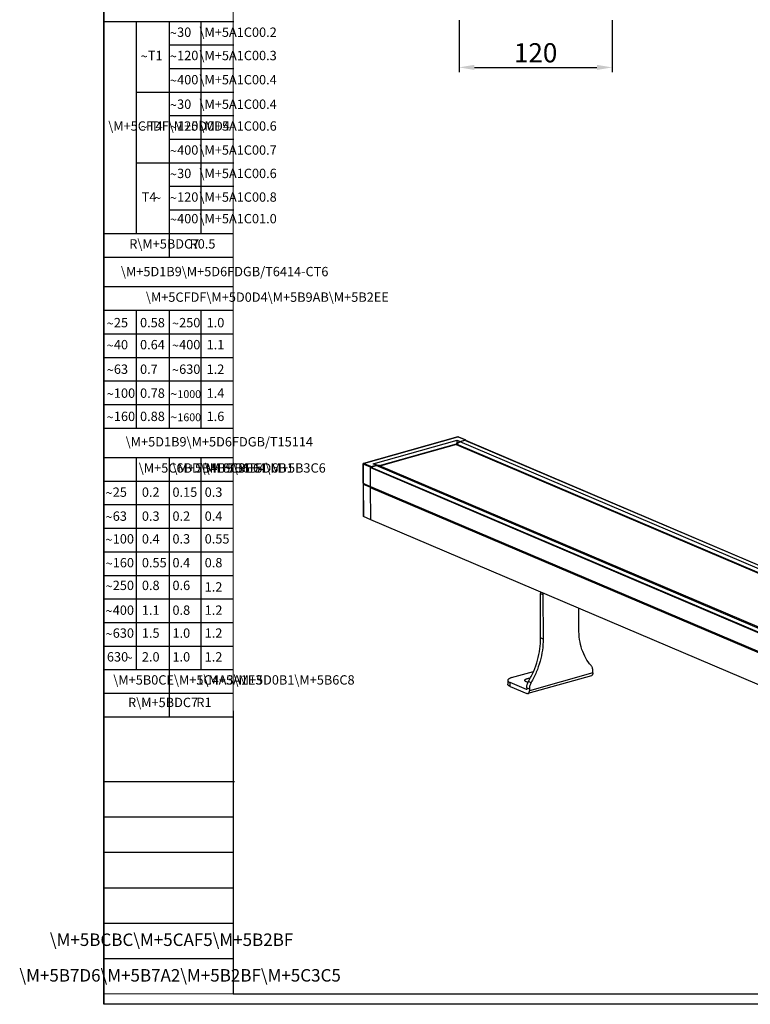
# Model space of a CAD drawing. Units: millimetres. Extents: x 27113 to 29127, y -147 to 1225.
# Drawn here: x 27121 to 27694, y -147 to 625 of the extents above; entities that cross this region are included whole.
import ezdxf

# ---------------------------------------------------------------- set-up
doc = ezdxf.new("R2010")
doc.units = ezdxf.units.MM
doc.layers.add('图框', color=7, linetype='Continuous')
doc.layers.add('尺寸', color=7, linetype='Continuous')
doc.layers.add('尺寸线', color=3, linetype='Continuous', lineweight=13)
doc.layers.add('粗实线', color=7, linetype='Continuous', lineweight=15)
doc.styles.add('SLDTEXTSTYLE0', font='txt.shx')
doc.styles.add('SLDTEXTSTYLE2', font='txt.shx')
doc.styles.add('SLDTEXTSTYLE4', font='arial_0.ttf', dxfattribs={"width": 0.948})
doc.dimstyles.new('1-3', dxfattribs={"dimscale": 3, "dimtxt": 3.5, "dimasz": 2.5, "dimexe": 1.25, "dimexo": 0.625, "dimtad": 1, "dimdec": 1, "dimdsep": 46, "dimtxsty": 'SLDTEXTSTYLE4', "dimcen": 2.5, "dimadec": 0, "dimazin": 0, "dimtfac": 1, "dimtdec": 1, "dimtmove": 0, "dimatfit": 3, "dimfxl": 0, "dimarcsym": 0})

# ---------------------------------------------------------------- blocks, each defined once
blk = doc.blocks.new('SW_NOTE_24')
at = {"layer": '尺寸', "color": 0, "attachment_point": 1}
for s, insert, char_height, style in [('30', (1.23, 2.2), 1.587, 'SLDTEXTSTYLE0'), ('~', (0, 2.05), 1.59, 'SLDTEXTSTYLE4')]:
    blk.add_mtext(s, dxfattribs=dict(at, insert=insert, char_height=char_height, style=style))
blk = doc.blocks.new('SW_NOTE_25')
at = {"layer": '尺寸', "color": 0, "attachment_point": 1}
for s, insert, char_height, style in [('T1', (1.23, 2.2), 1.587, 'SLDTEXTSTYLE0'), ('~', (0, 2.05), 1.59, 'SLDTEXTSTYLE4')]:
    blk.add_mtext(s, dxfattribs=dict(at, insert=insert, char_height=char_height, style=style))
blk = doc.blocks.new('SW_NOTE_26')
at = {"layer": '尺寸', "color": 0, "attachment_point": 1}
for s, insert, char_height, style in [('T4', (1.23, 2.2), 1.587, 'SLDTEXTSTYLE0'), ('~', (0, 2.05), 1.59, 'SLDTEXTSTYLE4')]:
    blk.add_mtext(s, dxfattribs=dict(at, insert=insert, char_height=char_height, style=style))
blk = doc.blocks.new('SW_NOTE_27')
at = {"layer": '尺寸', "color": 0, "attachment_point": 1}
for s, insert, char_height, style in [('T4', (0, 2.05), 1.587, 'SLDTEXTSTYLE0'), ('~', (2.12, 1.89), 1.59, 'SLDTEXTSTYLE4')]:
    blk.add_mtext(s, dxfattribs=dict(at, insert=insert, char_height=char_height, style=style))
blk = doc.blocks.new('SW_NOTE_28')
at = {"layer": '尺寸', "color": 0, "attachment_point": 1}
for s, insert, char_height, style in [('120', (1.23, 2.2), 1.587, 'SLDTEXTSTYLE0'), ('~', (0, 2.05), 1.59, 'SLDTEXTSTYLE4')]:
    blk.add_mtext(s, dxfattribs=dict(at, insert=insert, char_height=char_height, style=style))
blk = doc.blocks.new('SW_NOTE_29')
at = {"layer": '尺寸', "color": 0, "attachment_point": 1}
for s, insert, char_height, style in [('400', (1.23, 2.2), 1.587, 'SLDTEXTSTYLE0'), ('~', (0, 2.05), 1.59, 'SLDTEXTSTYLE4')]:
    blk.add_mtext(s, dxfattribs=dict(at, insert=insert, char_height=char_height, style=style))
blk = doc.blocks.new('SW_NOTE_30')
at = {"layer": '尺寸', "color": 0, "attachment_point": 1}
for s, insert, char_height, style in [('30', (1.23, 2.2), 1.587, 'SLDTEXTSTYLE0'), ('~', (0, 2.05), 1.59, 'SLDTEXTSTYLE4')]:
    blk.add_mtext(s, dxfattribs=dict(at, insert=insert, char_height=char_height, style=style))
blk = doc.blocks.new('SW_NOTE_31')
at = {"layer": '尺寸', "color": 0, "attachment_point": 1}
for s, insert, char_height, style in [('30', (1.23, 2.2), 1.587, 'SLDTEXTSTYLE0'), ('~', (0, 2.05), 1.59, 'SLDTEXTSTYLE4')]:
    blk.add_mtext(s, dxfattribs=dict(at, insert=insert, char_height=char_height, style=style))
blk = doc.blocks.new('SW_NOTE_32')
at = {"layer": '尺寸', "color": 0, "attachment_point": 1}
for s, insert, char_height, style in [('120', (1.23, 2.2), 1.587, 'SLDTEXTSTYLE0'), ('~', (0, 2.05), 1.59, 'SLDTEXTSTYLE4')]:
    blk.add_mtext(s, dxfattribs=dict(at, insert=insert, char_height=char_height, style=style))
blk = doc.blocks.new('SW_NOTE_33')
at = {"layer": '尺寸', "color": 0, "attachment_point": 1}
for s, insert, char_height, style in [('120', (1.23, 2.2), 1.587, 'SLDTEXTSTYLE0'), ('~', (0, 2.05), 1.59, 'SLDTEXTSTYLE4')]:
    blk.add_mtext(s, dxfattribs=dict(at, insert=insert, char_height=char_height, style=style))
blk = doc.blocks.new('SW_NOTE_34')
at = {"layer": '尺寸', "color": 0, "attachment_point": 1}
for s, insert, char_height, style in [('400', (1.23, 2.2), 1.587, 'SLDTEXTSTYLE0'), ('~', (0, 2.05), 1.59, 'SLDTEXTSTYLE4')]:
    blk.add_mtext(s, dxfattribs=dict(at, insert=insert, char_height=char_height, style=style))
blk = doc.blocks.new('SW_NOTE_35')
at = {"layer": '尺寸', "color": 0, "attachment_point": 1}
for s, insert, char_height, style in [('400', (1.23, 2.2), 1.587, 'SLDTEXTSTYLE0'), ('~', (0, 2.05), 1.59, 'SLDTEXTSTYLE4')]:
    blk.add_mtext(s, dxfattribs=dict(at, insert=insert, char_height=char_height, style=style))
blk = doc.blocks.new('SW_NOTE_36')
at = {"layer": '尺寸', "color": 0, "attachment_point": 1}
for s, insert, char_height, style in [('25', (1.23, 2.2), 1.587, 'SLDTEXTSTYLE0'), ('~', (0, 2.05), 1.59, 'SLDTEXTSTYLE4')]:
    blk.add_mtext(s, dxfattribs=dict(at, insert=insert, char_height=char_height, style=style))
blk = doc.blocks.new('SW_NOTE_37')
at = {"layer": '尺寸', "color": 0, "attachment_point": 1}
for s, insert, char_height, style in [('40', (1.23, 2.2), 1.587, 'SLDTEXTSTYLE0'), ('~', (0, 2.05), 1.59, 'SLDTEXTSTYLE4')]:
    blk.add_mtext(s, dxfattribs=dict(at, insert=insert, char_height=char_height, style=style))
blk = doc.blocks.new('SW_NOTE_38')
at = {"layer": '尺寸', "color": 0, "attachment_point": 1}
for s, insert, char_height, style in [('63', (1.23, 2.2), 1.587, 'SLDTEXTSTYLE0'), ('~', (0, 2.05), 1.59, 'SLDTEXTSTYLE4')]:
    blk.add_mtext(s, dxfattribs=dict(at, insert=insert, char_height=char_height, style=style))
blk = doc.blocks.new('SW_NOTE_39')
at = {"layer": '尺寸', "color": 0, "attachment_point": 1}
for s, insert, char_height, style in [('100', (1.23, 2.2), 1.587, 'SLDTEXTSTYLE0'), ('~', (0, 2.05), 1.59, 'SLDTEXTSTYLE4')]:
    blk.add_mtext(s, dxfattribs=dict(at, insert=insert, char_height=char_height, style=style))
blk = doc.blocks.new('SW_NOTE_40')
at = {"layer": '尺寸', "color": 0, "attachment_point": 1}
for s, insert, char_height, style in [('160', (1.23, 2.2), 1.587, 'SLDTEXTSTYLE0'), ('~', (0, 2.05), 1.59, 'SLDTEXTSTYLE4')]:
    blk.add_mtext(s, dxfattribs=dict(at, insert=insert, char_height=char_height, style=style))
blk = doc.blocks.new('SW_NOTE_41')
at = {"layer": '尺寸', "color": 0, "attachment_point": 1}
for s, insert, char_height, style in [('250', (1.23, 2.2), 1.587, 'SLDTEXTSTYLE0'), ('~', (0, 2.05), 1.59, 'SLDTEXTSTYLE4')]:
    blk.add_mtext(s, dxfattribs=dict(at, insert=insert, char_height=char_height, style=style))
blk = doc.blocks.new('SW_NOTE_42')
at = {"layer": '尺寸', "color": 0, "attachment_point": 1}
for s, insert, char_height, style in [('400', (1.23, 2.2), 1.587, 'SLDTEXTSTYLE0'), ('~', (0, 2.05), 1.59, 'SLDTEXTSTYLE4')]:
    blk.add_mtext(s, dxfattribs=dict(at, insert=insert, char_height=char_height, style=style))
blk = doc.blocks.new('SW_NOTE_43')
at = {"layer": '尺寸', "color": 0, "attachment_point": 1}
for s, insert, char_height, style in [('630', (1.23, 2.2), 1.587, 'SLDTEXTSTYLE0'), ('~', (0, 2.05), 1.59, 'SLDTEXTSTYLE4')]:
    blk.add_mtext(s, dxfattribs=dict(at, insert=insert, char_height=char_height, style=style))
blk = doc.blocks.new('SW_NOTE_44')
at = {"layer": '尺寸', "color": 0, "attachment_point": 1}
for s, insert, char_height, style in [('1000', (1.23, 1.91), 1.323, 'SLDTEXTSTYLE0'), ('~', (0, 2.05), 1.59, 'SLDTEXTSTYLE4')]:
    blk.add_mtext(s, dxfattribs=dict(at, insert=insert, char_height=char_height, style=style))
blk = doc.blocks.new('SW_NOTE_45')
at = {"layer": '尺寸', "color": 0, "attachment_point": 1}
for s, insert, char_height, style in [('1600', (1.23, 1.91), 1.323, 'SLDTEXTSTYLE0'), ('~', (0, 2.05), 1.59, 'SLDTEXTSTYLE4')]:
    blk.add_mtext(s, dxfattribs=dict(at, insert=insert, char_height=char_height, style=style))
blk = doc.blocks.new('SW_NOTE_46')
at = {"layer": '尺寸', "color": 0, "attachment_point": 1}
for s, insert, char_height, style in [('25', (1.23, 2.2), 1.587, 'SLDTEXTSTYLE0'), ('~', (0, 2.05), 1.59, 'SLDTEXTSTYLE4')]:
    blk.add_mtext(s, dxfattribs=dict(at, insert=insert, char_height=char_height, style=style))
blk = doc.blocks.new('SW_NOTE_47')
at = {"layer": '尺寸', "color": 0, "attachment_point": 1}
for s, insert, char_height, style in [('63', (1.23, 2.2), 1.587, 'SLDTEXTSTYLE0'), ('~', (0, 2.05), 1.59, 'SLDTEXTSTYLE4')]:
    blk.add_mtext(s, dxfattribs=dict(at, insert=insert, char_height=char_height, style=style))
blk = doc.blocks.new('SW_NOTE_48')
at = {"layer": '尺寸', "color": 0, "attachment_point": 1}
for s, insert, char_height, style in [('100', (1.23, 2.2), 1.587, 'SLDTEXTSTYLE0'), ('~', (0, 2.05), 1.59, 'SLDTEXTSTYLE4')]:
    blk.add_mtext(s, dxfattribs=dict(at, insert=insert, char_height=char_height, style=style))
blk = doc.blocks.new('SW_NOTE_49')
at = {"layer": '尺寸', "color": 0, "attachment_point": 1}
for s, insert, char_height, style in [('160', (1.23, 2.2), 1.587, 'SLDTEXTSTYLE0'), ('~', (0, 2.05), 1.59, 'SLDTEXTSTYLE4')]:
    blk.add_mtext(s, dxfattribs=dict(at, insert=insert, char_height=char_height, style=style))
blk = doc.blocks.new('SW_NOTE_50')
at = {"layer": '尺寸', "color": 0, "attachment_point": 1}
for s, insert, char_height, style in [('250', (1.23, 2.2), 1.587, 'SLDTEXTSTYLE0'), ('~', (0, 2.05), 1.59, 'SLDTEXTSTYLE4')]:
    blk.add_mtext(s, dxfattribs=dict(at, insert=insert, char_height=char_height, style=style))
blk = doc.blocks.new('SW_NOTE_51')
at = {"layer": '尺寸', "color": 0, "attachment_point": 1}
for s, insert, char_height, style in [('400', (1.23, 2.2), 1.587, 'SLDTEXTSTYLE0'), ('~', (0, 2.05), 1.59, 'SLDTEXTSTYLE4')]:
    blk.add_mtext(s, dxfattribs=dict(at, insert=insert, char_height=char_height, style=style))
blk = doc.blocks.new('SW_NOTE_52')
at = {"layer": '尺寸', "color": 0, "attachment_point": 1}
for s, insert, char_height, style in [('630', (1.23, 2.2), 1.587, 'SLDTEXTSTYLE0'), ('~', (0, 2.05), 1.59, 'SLDTEXTSTYLE4')]:
    blk.add_mtext(s, dxfattribs=dict(at, insert=insert, char_height=char_height, style=style))
blk = doc.blocks.new('SW_NOTE_53')
at = {"layer": '尺寸', "color": 0, "attachment_point": 1}
for s, insert, char_height, style in [('630', (0, 2.05), 1.587, 'SLDTEXTSTYLE0'), ('~', (3.17, 1.89), 1.59, 'SLDTEXTSTYLE4')]:
    blk.add_mtext(s, dxfattribs=dict(at, insert=insert, char_height=char_height, style=style))
blk = doc.blocks.new('*D71')
at = {"layer": 'Defpoints', "color": 0, "transparency": 16777216}
for p in [(27465.29, 626.47), (27585.33, 626.47), (27585.33, 587.63)]:
    blk.add_point(p, dxfattribs=at)
at = {"layer": '尺寸线', "color": 0, "linetype": 'Continuous', "lineweight": -2, "transparency": 16777216}
for p, q in [((27465.29, 624.59), (27465.29, 583.88)), ((27585.33, 624.59), (27585.33, 583.88)), ((27477.29, 587.63), (27573.33, 587.63))]:
    blk.add_line(p, q, dxfattribs=at)
at = {"layer": '尺寸线', "color": 0, "transparency": 16777216}
for points in [[(27477.29, 589.63), (27477.29, 585.63), (27465.29, 587.63)], [(27573.33, 589.63), (27573.33, 585.63), (27585.33, 587.63)]]:
    blk.add_solid(points, dxfattribs=at)
at = {"layer": '尺寸线', "color": 0, "transparency": 16777216, "insert": (27525.31, 597.16), "char_height": 15, "attachment_point": 5, "style": 'SLDTEXTSTYLE4'}
blk.add_mtext('120', dxfattribs=at)

msp = doc.modelspace()

# ---------------------------------------------------------------- linework, layer by layer
msp.add_line((27186.69, -146.88), (27186.69, 1224.93))
at = {"color": 7, "linetype": 'Continuous'}
for p, q in [((27464.33, 298.08), (27390.28, 277.11)), ((27390.38, 277.11), (27464.44, 298.07)), ((27397.96, 276.75), (27463.9, 295.43)), ((27463.9, 295.43), (27463.37, 292.62)), ((27466.17, 294.46), (27463.37, 292.62)), ((27466.17, 294.12), (27463.37, 292.27)), ((27463.9, 295.43), (27466.17, 294.46)), ((27470.21, 295.61), (27464.44, 298.07)), ((27464.6, 298.07), (27470.37, 295.6)), ((27466.17, 294.46), (27470.21, 295.61)), ((27470.21, 295.26), (27466.17, 294.12)), ((28061.38, 40.74), (27466.17, 294.12)), ((27470.21, 295.26), (28065.26, 41.96)), ((27470.37, 295.25), (27470.21, 295.26)), ((27470.37, 295.25), (28065.34, 41.98)), ((27470.52, 295.32), (27470.52, 295.19)), ((27402.91, 275.2), (27463.5, 292.35)), ((27403.03, 275.53), (27463.37, 292.62)), ((27463.37, 292.13), (27403.23, 275.1)), ((28058.42, 38.97), (27463.37, 292.27)), ((27463.37, 292.27), (27463.37, 291.67)), ((28057.57, 38.73), (27463.37, 291.67)), ((27389.99, 276.73), (27390.04, 261.63)), ((27395.87, 274.18), (27390.08, 276.64)), ((27390.13, 261.54), (27390.08, 276.64)), ((27396.18, 274.65), (27390.38, 277.11)), ((27395.92, 259.1), (27395.87, 274.18)), ((27395.87, 273.84), (27991.41, 20.32)), ((27396.18, 274.65), (27400.23, 275.79)), ((27396.18, 274.3), (27400.23, 275.44)), ((27396.18, 274.3), (27991.36, 20.94)), ((27400.23, 275.79), (27397.96, 276.75)), ((27397.96, 276.75), (27403.03, 275.53)), ((27403.03, 275.53), (27400.23, 275.79)), ((27995.27, 22.14), (27400.23, 275.44)), ((27400.23, 275.44), (27403.03, 275.19)), ((27997.52, 22.11), (27403.03, 275.19)), ((27390.11, 260.83), (27390.2, 235.66)), ((27390.13, 261.54), (27395.92, 259.1)), ((27390.87, 261.06), (27390.13, 260.85)), ((27390.92, 261.03), (27390.2, 260.83)), ((27390.2, 260.83), (27395.92, 258.42)), ((27390.2, 260.83), (27390.29, 235.49)), ((27395.95, 258.92), (27390.25, 261.32)), ((27395.92, 259.17), (27991.46, 5.66)), ((27395.92, 259.1), (27395.94, 259.1)), ((27395.92, 258.42), (27396.68, 258.64)), ((27396.01, 232.94), (27395.92, 258.42)), ((27991.46, 4.54), (27395.93, 258.05)), ((27395.99, 258.93), (27395.95, 258.92)), ((27395.95, 258.92), (27395.95, 258.92)), ((27991.52, 5.42), (27396.08, 258.89)), ((27991.77, 5), (27396.24, 258.51)), ((27396.01, 232.94), (27390.29, 235.49)), ((27991.54, -20.58), (27396.01, 232.94)), ((27529.05, 175.23), (27531.06, 174.37)), ((27529.17, 140.33), (27529.05, 175.23)), ((27531.06, 174.37), (27531.18, 139.47)), ((27559.17, 147.4), (27559.12, 163.5)), ((27531.18, 139.47), (27529.17, 140.33)), ((27506.52, 109.21), (27523.61, 114.05)), ((27569.04, 110.75), (27519.28, 96.66)), ((27570.18, 112.97), (27520.42, 98.88)), ((27570.18, 112.97), (27570.18, 114.47)), ((27503.55, 107.04), (27503.56, 104.04)), ((27518.15, 99.84), (27505.33, 105.3)), ((27505.34, 102.3), (27505.33, 105.3)), ((27505.34, 102.3), (27518.41, 96.74)), ((27518.4, 101.24), (27520.41, 100.38)), ((27518.4, 101.24), (27518.4, 100.11)), ((27519.78, 106.24), (27521.79, 105.38)), ((27520.41, 100.38), (27520.42, 98.88)), ((27518.34, 99.9), (27518.15, 99.84)), ((27288.17, -138.57), (29118.31, -138.57)), ((29126.63, -146.88), (27186.69, -146.88))]:
    msp.add_line(p, q, dxfattribs=at)
msp.add_lwpolyline([(27390.25, 261.32), (27390.16, 261.37), (27390.08, 261.46), (27390.04, 261.58), (27390.04, 261.63)], dxfattribs=at)
for centre, radius, start, end in [((27464.44, 297.7), 0.4, 66.87176, 105.86308), ((27464.37, 297.95), 0.139, 100.93513, 105.81431), ((27390.39, 276.73), 0.4, 105.72263, 180.13543), ((27390.62, 276.63), 0.545, 146.35357, 162.82002), ((27396.47, 258.04), 0.544, 146.3047, 162.79291), ((27549.73, 175.29), 20.68, 177.2996, 180.18558), ((27551.9, 174.43), 20.84, 177.3107, 180.17448), ((27521.35, 95.52), 10.29, 100.53142, 101.2591)]:
    msp.add_arc(centre, radius, start, end, dxfattribs=at)
at = {"color": 7, "linetype": 'Continuous', "extrusion": (0, 0, -1)}
for centre, start_param, end_param in [((27470.21, 295.23), -0.531895, 1.038901), ((27396.18, 274.27), -2.102691, -0.531895)]:
    msp.add_ellipse(centre, major_axis=(0.157, 0.368), ratio=0.730111, start_param=start_param, end_param=end_param, dxfattribs=at)
at = {"color": 7, "linetype": 'Continuous'}
for points, knots in [([(27464.44, 298.07), (27464.43, 298.08), (27464.4, 298.09), (27464.37, 298.09), (27464.34, 298.09)], [0, 0, 0, 0, 0.267243, 1, 1, 1, 1]), ([(27464.44, 298.07), (27464.45, 298.08), (27464.5, 298.09), (27464.56, 298.08), (27464.6, 298.07)], [0, 0, 0, 0, 0.262467, 1, 1, 1, 1]), ([(27390.08, 276.64), (27390.06, 276.65), (27390.03, 276.66), (27389.99, 276.7), (27389.99, 276.73)], [0, 0, 0, 0, 0.335603, 1, 1, 1, 1]), ([(27390.08, 276.64), (27390.08, 276.65), (27390.08, 276.7), (27390.09, 276.76), (27390.1, 276.79)], [0, 0, 0, 0, 0.243329, 1, 1, 1, 1]), ([(27390.17, 276.93), (27390.18, 276.95), (27390.21, 277), (27390.26, 277.04), (27390.3, 277.07)], [0, 0, 0, 0, 0.260645, 1, 1, 1, 1]), ([(27390.38, 277.11), (27390.38, 277.11), (27390.34, 277.12), (27390.3, 277.12), (27390.28, 277.11)], [0, 0, 0, 0, 0.268676, 1, 1, 1, 1]), ([(27390.3, 277.07), (27390.31, 277.07), (27390.34, 277.09), (27390.36, 277.1), (27390.38, 277.11)], [0, 0, 0, 0, 0.258952, 1, 1, 1, 1]), ([(27395.87, 273.84), (27395.87, 273.89), (27395.9, 274.08), (27396.05, 274.26), (27396.18, 274.3)], [0, 0, 0, 0, 0.263557, 1, 1, 1, 1]), ([(27390.04, 261.63), (27390.04, 261.62), (27390.04, 261.6), (27390.08, 261.57), (27390.11, 261.55), (27390.13, 261.54)], [0, 0, 0, 0, 0.185039, 0.530011, 1, 1, 1, 1]), ([(27390.13, 260.85), (27390.12, 260.85), (27390.12, 260.84), (27390.11, 260.84), (27390.11, 260.83)], [0, 0, 0, 0, 0.508925, 1, 1, 1, 1]), ([(27390.13, 261.54), (27390.13, 261.5), (27390.14, 261.4), (27390.21, 261.34), (27390.25, 261.32)], [0, 0, 0, 0, 0.53816, 1, 1, 1, 1]), ([(27390.2, 260.83), (27390.19, 260.84), (27390.16, 260.85), (27390.13, 260.85), (27390.13, 260.85)], [0, 0, 0, 0, 0.63456, 1, 1, 1, 1]), ([(27395.95, 258.92), (27395.94, 258.92), (27395.94, 258.94), (27395.93, 258.97), (27395.92, 259.03), (27395.92, 259.07), (27395.92, 259.1)], [0, 0, 0, 0, 0.083676, 0.266161, 0.572055, 1, 1, 1, 1]), ([(27390.29, 235.49), (27390.26, 235.51), (27390.21, 235.56), (27390.2, 235.63), (27390.2, 235.66)], [0, 0, 0, 0, 0.472509, 1, 1, 1, 1]), ([(27568.77, 118.69), (27567.21, 120.47), (27564.41, 124.51), (27561.41, 131.45), (27559.58, 139.19), (27559.18, 144.62), (27559.17, 147.4)], [0, 0, 0, 0, 0.230275, 0.473259, 0.730039, 1, 1, 1, 1]), ([(27519.78, 106.24), (27521.29, 108.86), (27523.99, 114.29), (27526.95, 122.83), (27528.76, 131.56), (27529.18, 137.44), (27529.17, 140.33)], [0, 0, 0, 0, 0.253717, 0.507274, 0.757118, 1, 1, 1, 1]), ([(27531.18, 139.47), (27531.19, 136.58), (27530.77, 130.7), (27528.96, 121.97), (27526, 113.43), (27523.3, 108), (27521.79, 105.38)], [0, 0, 0, 0, 0.242882, 0.492726, 0.746283, 1, 1, 1, 1]), ([(27570.18, 114.47), (27570.18, 114.88), (27570.12, 115.68), (27569.85, 116.81), (27569.41, 117.83), (27569, 118.42), (27568.77, 118.69)], [0, 0, 0, 0, 0.269956, 0.526741, 0.769728, 1, 1, 1, 1]), ([(27506.52, 109.21), (27506.09, 109.09), (27505.49, 108.88), (27504.77, 108.53), (27504.34, 108.26), (27503.99, 107.97), (27503.74, 107.67), (27503.58, 107.36), (27503.55, 107.14), (27503.55, 107.04)], [0, 0, 0, 0, 0.341513, 0.488676, 0.619162, 0.733278, 0.832404, 0.919603, 1, 1, 1, 1]), ([(27516.79, 107.1), (27516.79, 107.2), (27516.86, 107.44), (27517.12, 107.74), (27517.52, 108.02), (27518.05, 108.27), (27518.7, 108.48), (27519.44, 108.65), (27520.26, 108.77), (27520.83, 108.81), (27521.12, 108.83)], [0, 0, 0, 0, 0.064876, 0.142591, 0.239889, 0.358431, 0.497035, 0.652867, 0.822044, 1, 1, 1, 1]), ([(27570.18, 112.97), (27570.18, 112.7), (27570.14, 112.2), (27569.92, 111.52), (27569.61, 111.07), (27569.3, 110.84), (27569.13, 110.77), (27569.04, 110.75)], [0, 0, 0, 0, 0.302161, 0.568109, 0.796237, 0.899922, 1, 1, 1, 1]), ([(27503.55, 107.04), (27503.55, 106.96), (27503.57, 106.8), (27503.7, 106.47), (27504.02, 106.06), (27504.6, 105.65), (27505.07, 105.42), (27505.33, 105.3)], [0, 0, 0, 0, 0.090679, 0.185942, 0.403764, 0.6733, 1, 1, 1, 1]), ([(27505.34, 102.3), (27505.08, 102.41), (27504.61, 102.64), (27504.03, 103.06), (27503.71, 103.47), (27503.58, 103.8), (27503.56, 103.96), (27503.56, 104.04)], [0, 0, 0, 0, 0.3267, 0.596236, 0.814058, 0.909321, 1, 1, 1, 1]), ([(27517.9, 106.01), (27517.74, 106.08), (27517.45, 106.23), (27517.09, 106.49), (27516.85, 106.78), (27516.79, 107), (27516.79, 107.1)], [0, 0, 0, 0, 0.327053, 0.596998, 0.815072, 1, 1, 1, 1]), ([(27519.44, 105.58), (27519.16, 105.63), (27518.64, 105.75), (27518.13, 105.92), (27517.9, 106.01)], [0, 0, 0, 0, 0.533809, 1, 1, 1, 1]), ([(27518.4, 101.24), (27518.4, 102.1), (27518.65, 103.85), (27519.33, 105.47), (27519.78, 106.24)], [0, 0, 0, 0, 0.492663, 1, 1, 1, 1]), ([(27521.79, 105.38), (27521.35, 104.62), (27520.66, 102.99), (27520.41, 101.24), (27520.41, 100.38)], [0, 0, 0, 0, 0.507337, 1, 1, 1, 1]), ([(27518.26, 99.83), (27518.25, 99.83), (27518.22, 99.83), (27518.18, 99.83), (27518.15, 99.84)], [0, 0, 0, 0, 0.239474, 1, 1, 1, 1]), ([(27518.4, 100.11), (27518.4, 100.08), (27518.4, 100.02), (27518.37, 99.93), (27518.33, 99.87), (27518.28, 99.84), (27518.26, 99.83)], [0, 0, 0, 0, 0.302316, 0.569006, 0.797298, 1, 1, 1, 1]), ([(27518.41, 96.74), (27518.55, 96.68), (27518.84, 96.6), (27519.14, 96.62), (27519.28, 96.66)], [0, 0, 0, 0, 0.519881, 1, 1, 1, 1]), ([(27519.28, 96.66), (27519.36, 96.68), (27519.53, 96.75), (27519.84, 96.98), (27520.16, 97.43), (27520.37, 98.11), (27520.42, 98.61), (27520.42, 98.88)], [0, 0, 0, 0, 0.100078, 0.203763, 0.431891, 0.697839, 1, 1, 1, 1])]:
    msp.add_open_spline(points, degree=3, knots=knots, dxfattribs=at)
for points in [[(27395.96, 259), (27395.94, 259.05), (27395.92, 259.11), (27395.92, 259.17)], [(27395.95, 258.2), (27395.93, 258.15), (27395.93, 258.1), (27395.93, 258.05)], [(27396.08, 258.89), (27396.03, 258.91), (27395.99, 258.95), (27395.96, 259)], [(27396.24, 258.51), (27396.15, 258.49), (27396.07, 258.42), (27396.02, 258.34)]]:
    msp.add_open_spline(points, degree=3, dxfattribs=at)
at = {"layer": '图框', "lineweight": 15}
msp.add_line((27288.31, 1216.62), (27288.31, -138.54), dxfattribs=at)
at = {"layer": '图框'}
for p, q in [((27186.69, 1195.4), (27186.69, -146.88)), ((27288.17, 83.14), (27288.17, -138.57)), ((27186.69, 27.7), (27289.22, 27.7)), ((27186.69, -0.02), (27288.31, -0.02)), ((27186.69, -27.73), (27288.31, -27.73)), ((27186.69, -55.44), (27288.31, -55.44)), ((27186.69, -83.16), (27288.31, -83.16)), ((27186.69, -110.87), (27288.31, -110.87))]:
    msp.add_line(p, q, dxfattribs=at)
at = {"layer": '尺寸'}
for p, q in [((27187.15, 623.58), (27288.77, 623.58)), ((27212.09, 623.58), (27212.09, 457.3)), ((27237.96, 623.58), (27237.96, 438.83)), ((27262.79, 623.58), (27262.79, 457.3)), ((27237.96, 605.36), (27288.77, 605.36)), ((27237.96, 586.89), (27288.77, 586.89)), ((27212.09, 568.16), (27288.77, 568.16)), ((27237.96, 549.94), (27288.77, 549.94)), ((27237.96, 531.46), (27288.77, 531.46)), ((27212.09, 512.73), (27288.77, 512.73)), ((27237.96, 494.51), (27288.77, 494.51)), ((27237.96, 476.03), (27288.77, 476.03)), ((27186.69, 457.3), (27288.31, 457.3)), ((27186.69, 438.83), (27288.31, 438.83)), ((27186.69, 415.73), (27288.31, 415.73)), ((27186.69, 397.26), (27288.31, 397.26)), ((27212.09, 397.26), (27212.09, 304.88)), ((27237.96, 397.26), (27237.96, 304.88)), ((27262.79, 397.26), (27262.79, 304.88)), ((27186.69, 378.78), (27288.31, 378.78)), ((27186.69, 360.31), (27288.31, 360.31)), ((27186.69, 341.83), (27288.31, 341.83)), ((27186.69, 323.35), (27288.31, 323.35)), ((27186.69, 304.88), (27288.31, 304.88)), ((27186.69, 281.78), (27288.31, 281.78)), ((27212.09, 281.78), (27212.09, 115.5)), ((27237.96, 281.78), (27237.96, 115.5)), ((27262.79, 281.78), (27262.79, 115.5)), ((27186.69, 263.31), (27288.31, 263.31)), ((27186.69, 244.83), (27288.31, 244.83)), ((27186.69, 226.36), (27288.31, 226.36)), ((27186.69, 207.88), (27288.31, 207.88)), ((27186.69, 189.41), (27288.31, 189.41)), ((27186.69, 170.93), (27288.31, 170.93)), ((27186.69, 152.45), (27288.31, 152.45)), ((27186.69, 133.98), (27288.31, 133.98)), ((27186.69, 115.5), (27288.31, 115.5)), ((27237.96, 115.5), (27237.96, 78.55)), ((27186.69, 97.03), (27288.31, 97.03)), ((27186.69, 78.55), (27288.17, 78.55))]:
    msp.add_line(p, q, dxfattribs=at)
at = {"layer": '粗实线'}
for p, q in [((27186.69, -138.58), (27288.31, -138.58)), ((27186.69, -146.88), (28128.02, -146.88))]:
    msp.add_line(p, q, dxfattribs=at)

# ---------------------------------------------------------------- block references
at = {"layer": '尺寸', "xscale": 4.618899210243399, "yscale": 4.618899210242034, "zscale": 4.618899210240001}
for name, p in [('SW_NOTE_24', (27238.56, 608.73)), ('SW_NOTE_25', (27215.62, 590.46)), ('SW_NOTE_28', (27238.56, 590.46)), ('SW_NOTE_29', (27238.56, 571.49)), ('SW_NOTE_30', (27238.56, 552.29)), ('SW_NOTE_26', (27215.62, 535.18)), ('SW_NOTE_33', (27238.56, 535.18)), ('SW_NOTE_34', (27238.56, 516.35)), ('SW_NOTE_31', (27238.56, 498.02)), ('SW_NOTE_27', (27216.43, 480.2)), ('SW_NOTE_32', (27238.56, 479.49)), ('SW_NOTE_35', (27238.56, 462.55)), ('SW_NOTE_36', (27188.99, 381.04)), ('SW_NOTE_41', (27240.14, 381.04)), ('SW_NOTE_37', (27188.99, 363.77)), ('SW_NOTE_42', (27240.14, 363.77)), ('SW_NOTE_38', (27188.99, 344.54)), ('SW_NOTE_43', (27240.14, 344.54)), ('SW_NOTE_39', (27188.99, 325.75)), ('SW_NOTE_44', (27238.84, 325.75)), ('SW_NOTE_40', (27188.99, 307.55)), ('SW_NOTE_45', (27238.84, 307.55)), ('SW_NOTE_46', (27188.09, 248.14)), ('SW_NOTE_47', (27188.09, 229.35)), ('SW_NOTE_48', (27188.09, 211.51)), ('SW_NOTE_49', (27188.09, 192.85)), ('SW_NOTE_50', (27188.09, 175.05)), ('SW_NOTE_51', (27188.09, 155.63)), ('SW_NOTE_52', (27188.09, 137.66)), ('SW_NOTE_53', (27189.2, 119.72))]:
    msp.add_blockref(name, p, dxfattribs=at)

# ---------------------------------------------------------------- texts
at = {"layer": '图框', "char_height": 9.7767, "attachment_point": 2, "style": 'SLDTEXTSTYLE2'}
for s, insert in [('\\M+5BCBC\\M+5CAF5\\M+5B2BF', (27239.89, -91.37)), ('\\M+5B7D6\\M+5B7A2\\M+5B2BF\\M+5C3C5', (27246.61, -119.29))]:
    msp.add_mtext(s, dxfattribs=dict(at, insert=insert))
at = {"layer": '尺寸', "attachment_point": 1}
for s, insert, char_height, style in [('\\M+5A1C00.2', (27261.75, 618.89), 7.3325, 'SLDTEXTSTYLE0'), ('\\M+5A1C00.3', (27261.75, 600.61), 7.3325, 'SLDTEXTSTYLE0'), ('\\M+5A1C00.4', (27261.75, 581.65), 7.3325, 'SLDTEXTSTYLE0'), ('\\M+5A1C00.4', (27261.75, 562.45), 7.3325, 'SLDTEXTSTYLE0'), ('\\M+5CFDF\\M+5D0D4', (27190.23, 545.34), 7.3325, 'SLDTEXTSTYLE2'), ('\\M+5A1C00.6', (27261.75, 545.34), 7.3325, 'SLDTEXTSTYLE0'), ('\\M+5A1C00.7', (27261.75, 526.51), 7.3325, 'SLDTEXTSTYLE0'), ('\\M+5A1C00.6', (27261.75, 508.18), 7.3325, 'SLDTEXTSTYLE0'), ('\\M+5A1C00.8', (27261.75, 489.65), 7.3325, 'SLDTEXTSTYLE0'), ('\\M+5A1C01.0', (27261.75, 472.71), 7.3325, 'SLDTEXTSTYLE0'), ('R\\M+5BDC7', (27206.71, 452.94), 7.333, 'SLDTEXTSTYLE2'), ('R0.5', (27254.04, 452.94), 7.333, 'SLDTEXTSTYLE0'), ('\\M+5D1B9\\M+5D6FDGB/T6414-CT6', (27200.19, 431.23), 7.3325, 'SLDTEXTSTYLE2'), ('\\M+5CFDF\\M+5D0D4\\M+5B9AB\\M+5B2EE', (27219.75, 411.19), 7.3325, 'SLDTEXTSTYLE2'), ('0.58', (27215.18, 391.2), 7.333, 'SLDTEXTSTYLE0'), ('1.0', (27267.37, 391.2), 7.333, 'SLDTEXTSTYLE0'), ('0.64', (27215.18, 373.92), 7.333, 'SLDTEXTSTYLE0'), ('1.1', (27267.37, 373.92), 7.333, 'SLDTEXTSTYLE0'), ('0.7', (27215.18, 354.7), 7.333, 'SLDTEXTSTYLE0'), ('1.2', (27267.37, 354.7), 7.333, 'SLDTEXTSTYLE0'), ('0.78', (27215.18, 335.91), 7.333, 'SLDTEXTSTYLE0'), ('1.4', (27267.37, 335.91), 7.333, 'SLDTEXTSTYLE0'), ('0.88', (27215.18, 317.71), 7.333, 'SLDTEXTSTYLE0'), ('1.6', (27267.37, 317.71), 7.333, 'SLDTEXTSTYLE0'), ('\\M+5D1B9\\M+5D6FDGB/T15114', (27203.93, 297.78), 7.3325, 'SLDTEXTSTYLE2'), ('\\M+5C6BD\\M+5C3E6', (27214.17, 277.26), 7.3325, 'SLDTEXTSTYLE2'), ('\\M+5B4B9\\M+5D6B1', (27240.59, 277.26), 7.3325, 'SLDTEXTSTYLE2'), ('\\M+5B6D4\\M+5B3C6', (27265.86, 277.26), 7.3325, 'SLDTEXTSTYLE2'), ('0.2', (27216.61, 258.3), 7.333, 'SLDTEXTSTYLE0'), ('0.15', (27240.59, 258.3), 7.333, 'SLDTEXTSTYLE0'), ('0.3', (27265.86, 258.3), 7.333, 'SLDTEXTSTYLE0'), ('0.3', (27216.61, 239.51), 7.333, 'SLDTEXTSTYLE0'), ('0.2', (27240.59, 239.51), 7.333, 'SLDTEXTSTYLE0'), ('0.4', (27265.86, 239.51), 7.333, 'SLDTEXTSTYLE0'), ('0.4', (27216.61, 221.67), 7.333, 'SLDTEXTSTYLE0'), ('0.3', (27240.59, 221.67), 7.333, 'SLDTEXTSTYLE0'), ('0.55', (27265.86, 221.67), 7.333, 'SLDTEXTSTYLE0'), ('0.55', (27216.61, 203.01), 7.333, 'SLDTEXTSTYLE0'), ('0.4', (27240.59, 203.01), 7.333, 'SLDTEXTSTYLE0'), ('0.8', (27265.86, 203.01), 7.333, 'SLDTEXTSTYLE0'), ('0.8', (27216.61, 185.2), 7.333, 'SLDTEXTSTYLE0'), ('0.6', (27240.59, 185.2), 7.333, 'SLDTEXTSTYLE0'), ('1.2', (27265.86, 184.01), 7.333, 'SLDTEXTSTYLE0'), ('1.1', (27216.61, 165.79), 7.333, 'SLDTEXTSTYLE0'), ('0.8', (27240.59, 165.79), 7.333, 'SLDTEXTSTYLE0'), ('1.2', (27265.86, 165.79), 7.333, 'SLDTEXTSTYLE0'), ('1.5', (27216.61, 147.82), 7.333, 'SLDTEXTSTYLE0'), ('1.0', (27240.59, 147.82), 7.333, 'SLDTEXTSTYLE0'), ('1.2', (27265.86, 147.82), 7.333, 'SLDTEXTSTYLE0'), ('2.0', (27216.61, 129.17), 7.333, 'SLDTEXTSTYLE0'), ('1.0', (27240.59, 129.17), 7.333, 'SLDTEXTSTYLE0'), ('1.2', (27265.86, 129.17), 7.333, 'SLDTEXTSTYLE0'), ('\\M+5B0CE\\M+5C4A3\\M+5D0B1\\M+5B6C8', (27194.21, 111.09), 7.3325, 'SLDTEXTSTYLE2'), ('1\\M+5A1E3', (27259.33, 111.09), 7.333, 'SLDTEXTSTYLE0'), ('R\\M+5BDC7', (27205.79, 93.45), 7.333, 'SLDTEXTSTYLE2'), ('R1', (27259.33, 93.45), 7.333, 'SLDTEXTSTYLE0')]:
    msp.add_mtext(s, dxfattribs=dict(at, insert=insert, char_height=char_height, style=style))

# ---------------------------------------------------------------- dimensions: what is measured, and where the dimension line sits
at = {"layer": '尺寸线'}
dim = msp.add_linear_dim(base=(27585.33, 587.63), p1=(27465.29, 626.47), p2=(27585.33, 626.47), dimstyle='1-3', override={"dimtxt": 5, "dimasz": 4, "dimarcsym": 1}, dxfattribs=at)
dim.commit()
dim.dimension.update_dxf_attribs({"geometry": '*D71', "text_midpoint": (27525.31, 597.16)})

doc.saveas('drawing.dxf')
